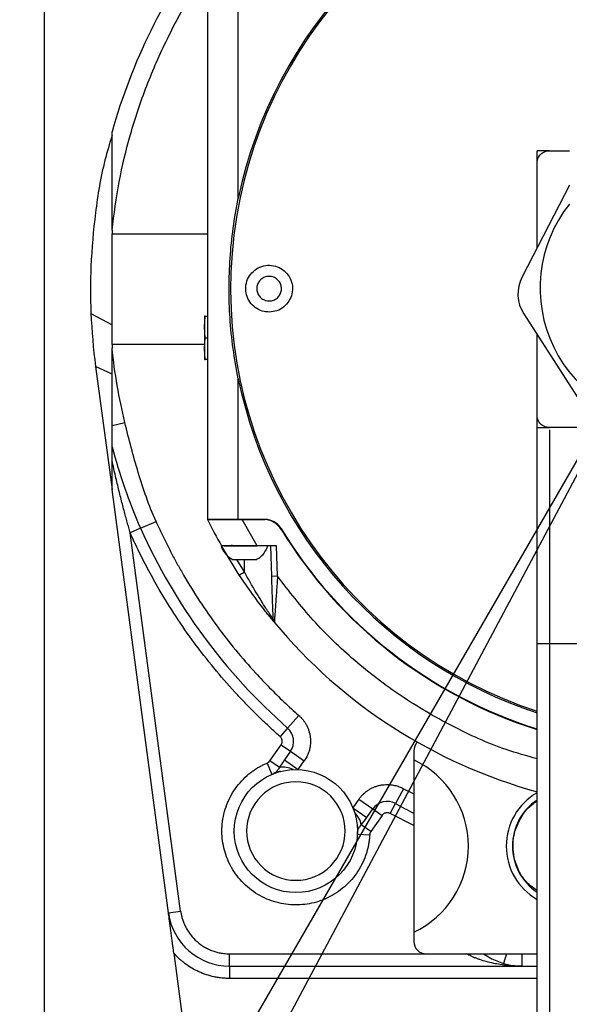
# Model space of a CAD drawing. Units: millimetres. Extents: x -12 to 1138, y -20 to 820.
# Drawn here: x 820 to 828, y 419 to 435 of the extents above; entities that cross this region are included whole.
import ezdxf

# ---------------------------------------------------------------- set-up
doc = ezdxf.new("R2010")
doc.units = ezdxf.units.MM
doc.header["$PDSIZE"] = -1
doc.linetypes.add('CENTERX2', pattern=[20.32, 12.7, -2.54, 2.54, -2.54])
doc.layers.add('5', color=7, linetype='Continuous', lineweight=30)
doc.layers.add('标注层', color=4, linetype='Continuous', lineweight=25)
doc.layers.add('细实线', color=7, linetype='Continuous')
doc.styles.add('SLDTEXTSTYLE0', font='TXT', dxfattribs={"width": 0.7})
doc.dimstyles.new('SLDDIMSTYLE0', dxfattribs={"dimtxt": 7, "dimasz": 4, "dimexe": 0, "dimexo": 0.0625, "dimgap": 1.75, "dimtad": 1, "dimlfac": 5, "dimrnd": 1e-09, "dimzin": 12, "dimdsep": 46, "dimtxsty": 'SLDTEXTSTYLE0', "dimsah": 1, "dimcen": 0.09, "dimadec": 0, "dimazin": 3, "dimtfac": 1, "dimtdec": 3, "dimtofl": 0, "dimtmove": 0, "dimatfit": 3, "dimfxl": 1, "dimfrac": 2, "dimtolj": 1, "dimtzin": 12, "dimarcsym": 0})
doc.dimstyles.new('SLDDIMSTYLE2', dxfattribs={"dimtxt": 7, "dimasz": 4, "dimexe": 0, "dimexo": 0.0625, "dimgap": 1.75, "dimtad": 0, "dimtih": 1, "dimtoh": 1, "dimdec": 4, "dimlfac": 5, "dimzin": 12, "dimdsep": 46, "dimtxsty": 'SLDTEXTSTYLE0', "dimsah": 1, "dimcen": 0.09, "dimazin": 3, "dimtfac": 1, "dimtdec": 3, "dimtofl": 0, "dimtmove": 0, "dimatfit": 3, "dimfxl": 1, "dimfrac": 2, "dimtolj": 1, "dimtzin": 12, "dimarcsym": 0})

# ---------------------------------------------------------------- blocks, each defined once
blk = doc.blocks.new('*D115')
at = {"layer": 'Defpoints', "color": 0}
for p in [(830.191, 430.876), (830.191, 430.876), (772.765, 328.682), (766.29, 320.197), (769.808, 317.311)]:
    blk.add_point(p, dxfattribs=at)
at = {"layer": '标注层', "color": 0, "lineweight": -2}
for start, end in [(236.0896, 238.0448), (243.9552, 245.9104)]:
    blk.add_arc((830.191, 430.876), 117.223, start, end, dxfattribs=at)
at = {"layer": '标注层', "color": 0}
for points in [[(767.807, 330.845), (768.493, 331.988), (771.58, 329.358)], [(779.024, 326.15), (778.419, 324.963), (775.158, 327.374)]]:
    blk.add_solid(points, dxfattribs=at)
at = {"layer": '标注层', "color": 0, "insert": (786.219, 331.661), "char_height": 7, "attachment_point": 1, "rotation": 337.822, "style": 'SLDTEXTSTYLE0'}
blk.add_mtext('\\A1;2%%d', dxfattribs=at)
blk = doc.blocks.new('*D116')
at = {"layer": 'Defpoints', "color": 0}
for p in [(830.191, 430.876), (837.92, 393.876), (802.019, 377.891), (821.113, 369.655), (769.808, 317.311)]:
    blk.add_point(p, dxfattribs=at)
at = {"layer": '标注层', "color": 0, "lineweight": -2}
for start, end in [(323.6816, 12.9617), (253.0383, 275.5988)]:
    blk.add_arc((802.019, 377.891), 20.795, start, end, dxfattribs=at)
at = {"layer": '标注层', "color": 0}
for points in [[(822.916, 382.767), (821.651, 382.344), (821.016, 386.349)], [(796.207, 358.617), (795.697, 357.385), (792.256, 359.531)]]:
    blk.add_solid(points, dxfattribs=at)
at = {"layer": '标注层', "color": 0, "insert": (805.798, 363.825), "char_height": 7, "attachment_point": 1, "style": 'SLDTEXTSTYLE0'}
blk.add_mtext('\\A1;142%%d', dxfattribs=at)
blk = doc.blocks.new('*D121')
at = {"layer": 'Defpoints', "color": 0}
for p in [(830.191, 430.876), (822.462, 393.876), (858.363, 377.891), (841.207, 370.491), (890.574, 317.311)]:
    blk.add_point(p, dxfattribs=at)
at = {"layer": '标注层', "color": 0, "lineweight": -2}
for start, end in [(168.2898, 221.2371), (278.4142, 285.7102)]:
    blk.add_arc((858.363, 377.891), 18.684, start, end, dxfattribs=at)
at = {"layer": '标注层', "color": 0}
for points in [[(840.703, 381.479), (839.434, 381.888), (841.295, 385.491)], [(863.671, 359.287), (863.174, 360.524), (867.135, 361.394)]]:
    blk.add_solid(points, dxfattribs=at)
at = {"layer": '标注层', "color": 0, "insert": (844.647, 363.825), "char_height": 7, "attachment_point": 1, "style": 'SLDTEXTSTYLE0'}
blk.add_mtext('\\A1;142%%d', dxfattribs=at)
blk = doc.blocks.new('*D128')
at = {"layer": 'Defpoints', "color": 0}
for p in [(830.191, 545.163), (830.191, 430.876), (738.409, 414.692), (766.29, 320.197), (830.191, 312.997)]:
    blk.add_point(p, dxfattribs=at)
at = {"layer": '标注层', "color": 0, "lineweight": -2}
for start, end in [(92.45929, 154.20202), (161.18365, 237.54071)]:
    blk.add_arc((830.191, 430.876), 93.198, start, end, dxfattribs=at)
at = {"layer": '标注层', "color": 0}
for points in [[(826.206, 523.321), (826.178, 524.654), (830.191, 524.073)], [(779.826, 351.668), (780.517, 352.808), (783.592, 350.164)]]:
    blk.add_solid(points, dxfattribs=at)
at = {"layer": '标注层', "color": 0, "insert": (736.999, 469.685), "char_height": 7, "attachment_point": 1, "style": 'SLDTEXTSTYLE0'}
blk.add_mtext('\\A1;150%%d', dxfattribs=at)

msp = doc.modelspace()

# ---------------------------------------------------------------- linework, layer by layer
at = {"color": 7, "linetype": 'Continuous', "lineweight": 25}
for p, q in [((822.59105693, 490.54231895), (822.59105693, 427.13397634)), ((819.94105693, 436.12563372), (819.94105693, 415.62563372)), ((828.14105693, 433.12563372), (827.94105693, 433.12563372)), ((827.94105693, 432.92563372), (827.94105693, 433.12563372)), ((828.14105693, 433.12563372), (828.46605693, 433.12563372)), ((827.94105693, 431.54699015), (827.94105693, 432.92563372)), ((828.46605693, 432.5660869), (827.69693465, 431.07311544)), ((821.04105693, 431.83349593), (821.04105693, 431.77563372)), ((821.04105693, 431.77563372), (822.59105693, 431.77563372)), ((821.04105693, 429.97563372), (821.04105693, 431.77563372)), ((822.54105693, 430.25897634), (822.55556509, 430.43397634)), ((822.54242498, 430.43397634), (822.54105693, 430.42879513)), ((822.54105693, 430.42879513), (822.54105693, 430.25897634)), ((822.55556509, 430.43397634), (822.54242498, 430.43397634)), ((822.55556509, 430.43397634), (822.59105693, 430.43397634)), ((827.72566079, 430.4738035), (828.78742144, 428.82274394)), ((822.55556509, 430.08397634), (822.54105693, 430.25897634)), ((822.54105693, 430.25897634), (822.54105693, 429.90897634)), ((822.54105693, 429.90897634), (822.55556509, 430.08397634)), ((822.55556509, 430.08397634), (822.59105693, 430.08397634)), ((827.94105693, 428.82563372), (827.94105693, 430.13885808)), ((822.54105693, 429.97563372), (821.04105693, 429.97563372)), ((821.04105693, 429.97563372), (821.04105693, 429.91777152)), ((822.55556509, 429.73397634), (822.54105693, 429.90897634)), ((822.54105693, 429.90897634), (822.54105693, 429.73915754)), ((822.54105693, 429.73915754), (822.54242498, 429.73397634)), ((820.77421559, 429.62140122), (821.04105693, 427.61794289)), ((822.54242498, 429.73397634), (822.55556509, 429.73397634)), ((822.59105693, 429.73397634), (822.55556509, 429.73397634)), ((823.09105693, 427.13397634), (823.09105693, 429.41683626)), ((827.94105693, 428.62563372), (827.94105693, 428.82563372)), ((821.04105693, 428.65997101), (821.24947261, 428.71043864)), ((827.94105693, 428.62563372), (828.14105693, 428.62563372)), ((827.94105693, 425.11363848), (827.94105693, 428.62563372)), ((828.99561898, 428.62563372), (828.14105693, 428.62563372)), ((821.95665192, 420.74360925), (821.04105693, 427.61794289)), ((821.50375905, 426.98997076), (821.75475075, 427.10223457)), ((822.59105693, 427.13397634), (823.09105693, 427.13397634)), ((823.09105693, 427.13397634), (823.52491112, 427.13397634)), ((823.39869746, 426.70397634), (823.15267128, 427.13397634)), ((823.49174056, 427.13397634), (823.15267128, 427.13397634)), ((821.50375905, 426.98997076), (821.33643124, 426.91512821)), ((822.15490121, 420.77001414), (821.33643124, 426.91512821)), ((823.10743618, 426.22995649), (822.81831832, 426.70397634)), ((823.71111789, 426.70397634), (823.39869746, 426.70397634)), ((823.61105693, 426.70397634), (823.62844608, 426.20601624)), ((823.72838517, 426.20950619), (823.71111789, 426.70397634)), ((823.72838517, 426.20950619), (823.62844608, 426.20601624)), ((827.94105693, 411.14303626), (827.94105693, 425.11363848)), ((828.14105693, 425.11363848), (827.94105693, 425.11363848)), ((828.14105693, 425.11363848), (828.14105693, 411.14303626)), ((832.24105693, 425.11363848), (828.14105693, 425.11363848)), ((823.89197995, 423.74197054), (824.07397165, 423.94807494)), ((823.89197995, 423.74197054), (823.77065215, 423.60456761)), ((823.60334361, 423.21085087), (823.78637762, 423.47225052)), ((823.78637762, 423.47225052), (823.93653067, 423.36711222)), ((823.93653067, 423.36711222), (823.8382278, 423.22672117)), ((823.93653067, 423.36711222), (824.16176024, 423.20940478)), ((825.94105693, 423.37563372), (825.94105693, 423.22585766)), ((823.7572277, 423.10310006), (823.60334361, 423.21085087)), ((823.8382278, 423.22672117), (824.06345737, 423.06901372)), ((824.06345737, 423.06901372), (824.16176024, 423.20940478)), ((825.94105693, 423.22585766), (825.94105693, 420.42540979)), ((823.56017316, 423.17601934), (823.63766268, 422.99164099)), ((825.77344745, 422.75808917), (825.64201749, 422.51658106)), ((825.04929908, 422.58794339), (824.95099621, 422.44755234)), ((825.04929908, 422.58794339), (825.27452866, 422.43023594)), ((824.95099621, 422.44755234), (825.17622578, 422.28984489)), ((825.17622578, 422.28984489), (825.27452866, 422.43023594)), ((825.27452866, 422.43023594), (825.42468171, 422.32509765)), ((825.55439752, 422.35557565), (825.64201749, 422.51658106)), ((825.42468171, 422.32509765), (825.2416477, 422.06369799)), ((823.00579532, 422.06486623), (823.02519054, 422.05707665)), ((825.2416477, 422.06369799), (825.0877636, 422.1714488)), ((825.02391998, 422.02097317), (825.22368193, 422.01121796)), ((821.95665192, 420.74360925), (822.15490121, 420.77001414)), ((825.94105693, 420.42540979), (825.94105693, 420.27563372)), ((822.04422705, 420.08609073), (822.76510927, 414.67367043)), ((822.94789838, 419.87563372), (822.94789838, 420.07563372)), ((826.14105693, 420.07563372), (827.94105693, 420.07563372)), ((822.94789838, 419.87563372), (827.69105693, 419.87563372)), ((822.94789838, 419.87563372), (822.94789838, 419.67563372)), ((827.69105693, 419.87563372), (827.94105693, 419.87563372))]:
    msp.add_line(p, q, dxfattribs=at)
at = {"color": 8, "linetype": 'Continuous', "lineweight": 25}
for p, q in [((823.09105693, 432.35111641), (823.09105693, 488.18435212)), ((820.69919968, 430.48238329), (821.04105693, 430.29785745)), ((821.04105693, 429.49202749), (820.77421559, 429.62140122)), ((823.19105693, 426.28130785), (823.0665674, 426.48397634)), ((823.19105693, 426.28130785), (823.19105693, 426.48397634)), ((825.77344745, 422.75808917), (825.94105693, 422.67281276)), ((825.94105693, 422.15885095), (825.55439752, 422.35557565)), ((822.94789838, 420.07563372), (826.14105693, 420.07563372)), ((827.44360369, 420.07563372), (827.3955539, 419.92029192)), ((827.69105693, 420.07563372), (827.69105693, 419.87563372)), ((827.94105693, 419.67563372), (822.94789838, 419.67563372))]:
    msp.add_line(p, q, dxfattribs=at)
at = {"color": 7, "linetype": 'Continuous', "lineweight": 25}
msp.add_circle((824.02511024, 422.06974925), 1, dxfattribs=at)
for centre, radius, start, end in [((830.19105693, 430.88397634), 7.225, 103.844332474, 251.855252145), ((830.19105693, 430.88397634), 7.25, 103.796937154, 168.324757855), ((830.19105693, 430.87563372), 9.5, 143.130102354, 164.399004607), ((830.19105693, 430.89231895), 2.2, 141.681590232, 270), ((828.23031709, 430.79833703), 0.6, 152.744193182, 212.744193204), ((830.19105693, 430.88397634), 7.25, 191.675242144, 251.919987376), ((830.19105693, 430.87563372), 8.47112743, 206.212099674, 209.502134425), ((823.49174056, 426.78397634), 0.35, 31.41480982, 89.999999999), ((823.52491112, 426.83397634), 0.3, 31.280667152, 89.999999999), ((830.19105693, 430.87563372), 9.51669697, 204.098059048, 228.55525966), ((830.19105693, 430.88397634), 7.5, 211.280667152, 252.542396876), ((830.19105693, 430.87563372), 7.5, 211.41480982, 252.542396876), ((822.97105693, 426.72397634), 0.02, 269.999999999, 359.999999999), ((822.71195552, 426.9677186), 0.83707699, 298.193731535, 304.914294833), ((823.75225034, 425.5260969), 0.1, 181.999999999, 219.720730604), ((830.19105693, 430.87563372), 8.47112743, 219.720730604, 254.596911117), ((823.70446241, 423.52960816), 0.28330303, 325, 48.55525966), ((826.14105693, 423.37563372), 0.2, 135.758075855, 180), ((825.2763217, 421.82563372), 1.55, 295.39532589, 64.60467411), ((823.76405459, 422.88914863), 0.1500724, 84.850351923, 122.017063882), ((823.81498519, 422.72437169), 0.38310717, 64.048081256, 98.671009161), ((825.50659691, 422.26774), 0.28330303, 61.44474034, 145), ((828.44105693, 421.82563372), 1, 120, 180), ((828.44105693, 421.82563372), 0.9, 123.748988596, 236.251011404), ((824.71212113, 422.09619034), 0.38310717, 11.328990838, 45.951918739), ((824.88438009, 422.10468827), 0.1500724, 347.982936119, 25.149648094), ((828.44105693, 421.82563372), 1, 180, 240), ((822.94789838, 420.87563372), 1, 187.586594645, 270), ((826.14105693, 420.27563372), 0.2, 180, 270), ((827.69105693, 420.87563372), 1, 252.812296099, 270)]:
    msp.add_arc(centre, radius, start, end, dxfattribs=at)
at = {"color": 8, "linetype": 'Continuous', "lineweight": 25}
msp.add_arc((830.19105693, 430.87563372), 9.51669697, 241.44474034, 243.475303713, dxfattribs=at)
for points, knots in [([(821.04105693, 431.83349593), (821.07509062, 432.09581079), (821.14315688, 432.62043204), (821.33441873, 433.4056854), (821.59251562, 434.18577708), (821.93417439, 434.95643665), (822.26614125, 435.57928236), (822.5108629, 435.92776874), (822.59105693, 436.04196594)], [0, 0, 0, 0, 0.1750006457, 0.3499956296, 0.5341131591, 0.7182191095, 0.9076618387, 1, 1, 1, 1]), ([(827.94105693, 423.24330697), (827.77285288, 423.29066635), (827.29693975, 423.42466405), (826.55399009, 423.76490725), (825.72697181, 424.24727348), (824.97282145, 424.82722664), (824.29513, 425.47722718), (823.91597325, 425.96712759), (823.72838517, 426.20950619)], [0, 0, 0, 0, 0.0998109901, 0.2824031948, 0.4649953994, 0.6462776831, 0.824995615, 1, 1, 1, 1]), ([(827.07174904, 420.07563372), (827.10771933, 420.05192956), (827.20973336, 419.98470305), (827.32252971, 419.94560436), (827.3955539, 419.92029192)], [0, 0, 0, 0, 0.3526014216, 1, 1, 1, 1])]:
    msp.add_open_spline(points, degree=3, knots=knots, dxfattribs=at)
at = {"color": 7, "linetype": 'Continuous', "lineweight": 25}
for points, knots in [([(821.04105693, 431.83349593), (821.04105693, 431.97386879), (821.04105693, 432.11422277), (821.04105693, 432.39482588), (821.04105693, 432.53514248), (821.04105693, 432.74486356), (821.04105693, 432.81468862), (821.04105693, 432.95359104), (821.04105693, 433.02280679), (821.04105693, 433.12516012), (821.04105693, 433.15908462), (821.04105693, 433.22587541), (821.04105693, 433.25890658), (821.04105693, 433.30647169), (821.04105693, 433.32199395), (821.04105693, 433.35203372), (821.04105693, 433.36665806), (821.04105693, 433.39342642), (821.04105693, 433.40576464), (821.04105693, 433.41969492), (821.04105693, 433.42364246), (821.04105693, 433.42905926), (821.04105693, 433.43053098), (821.04105693, 433.43053098)], [0, 0, 0, 0, 0.25, 0.25, 0.5, 0.5, 0.625, 0.625, 0.75, 0.75, 0.8125, 0.8125, 0.875, 0.875, 0.90625, 0.90625, 0.9375, 0.9375, 0.96875, 0.96875, 0.984375, 0.984375, 1, 1, 1, 1]), ([(821.04105693, 433.37380885), (821.00056294, 433.24002856), (820.87619668, 432.82915881), (820.76383378, 432.11717462), (820.68783089, 431.28793609), (820.68859801, 430.7412573), (820.69909064, 430.48504577), (820.69919968, 430.48238329)], [0, 0, 0, 0, 0.1433046655, 0.4401212677, 0.7369360444, 0.9972663154, 1, 1, 1, 1]), ([(827.94105693, 432.92563372), (827.94113128, 432.9298479), (827.9412794, 432.93824388), (827.94249295, 432.95075748), (827.94443504, 432.96312528), (827.94717471, 432.97534636), (827.95069474, 432.98742144), (827.95815462, 433.00811051), (827.97265308, 433.03624932), (827.99866719, 433.06799814), (828.03042843, 433.09402539), (828.06229237, 433.11046456), (828.09117312, 433.11985769), (828.11591556, 433.12474857), (828.13265279, 433.12533784), (828.14105693, 433.12563372)], [0, 0, 0, 0, 0.0402760798, 0.08024262585, 0.12005815613, 0.15988299197, 0.19987734278, 0.24019939745, 0.37004305648, 0.50005741527, 0.62990115112, 0.75991558683, 0.84012079002, 0.91972099905, 1, 1, 1, 1]), ([(823.09105693, 429.41683626), (823.06057782, 429.58087334), (822.99946866, 429.90975981), (822.93601314, 430.56352451), (822.93681575, 431.2193834), (823.0009476, 431.86686849), (823.06102134, 432.18970498), (823.09105693, 432.35111641)], [0, 0, 0, 0, 0.16938397608, 0.33960675005, 0.66662416771, 0.83331912868, 1, 1, 1, 1]), ([(823.59105693, 430.50397634), (823.63378723, 430.50817777), (823.71924782, 430.51658063), (823.83298615, 430.58208551), (823.9194488, 430.67855037), (823.96888776, 430.79899964), (823.97572915, 430.92880855), (823.93920168, 431.05362213), (823.86342352, 431.15929359), (823.7569381, 431.23392936), (823.63175083, 431.26910946), (823.50197564, 431.26086896), (823.38224367, 431.21013683), (823.28605389, 431.12263173), (823.22425061, 431.0082233), (823.20380298, 430.87979478), (823.22701147, 430.75188321), (823.29127764, 430.63869426), (823.38928822, 430.553793), (823.49516198, 430.50999177), (823.56440271, 430.50564834), (823.59105693, 430.50397634)], [0, 0, 0, 0, 0.0536887269, 0.1073774539, 0.1610661808, 0.2147549077, 0.2684436347, 0.3221323616, 0.3758210885, 0.4295098155, 0.4831985424, 0.5368872693, 0.5905759963, 0.6442647232, 0.6979534501, 0.7516421771, 0.805330904, 0.8590196309, 0.9127083579, 0.9663970848, 1, 1, 1, 1]), ([(823.76872988, 430.97580402), (823.77709131, 430.95480974), (823.79381417, 430.91282119), (823.79067175, 430.84381227), (823.76646246, 430.78007486), (823.72209217, 430.72785238), (823.6630519, 430.69328506), (823.59586708, 430.68020243), (823.52814736, 430.6900976), (823.46751824, 430.7218501), (823.42081769, 430.77188137), (823.39331022, 430.83455044), (823.38809711, 430.90279188), (823.40576659, 430.96891218), (823.44432457, 431.02545595), (823.49943146, 431.06605143), (823.56484621, 431.08611012), (823.63329891, 431.08341411), (823.69667981, 431.05810479), (823.74274412, 431.01918706), (823.76150708, 430.98786243), (823.76872988, 430.97580402)], [0, 0, 0, 0, 0.0536887269, 0.1073774539, 0.1610661808, 0.2147549077, 0.2684436347, 0.3221323616, 0.3758210885, 0.4295098155, 0.4831985424, 0.5368872693, 0.5905759963, 0.6442647232, 0.6979534501, 0.7516421771, 0.805330904, 0.8590196309, 0.9127083579, 0.9663970848, 1, 1, 1, 1]), ([(821.04105693, 428.65997101), (821.04105693, 428.71138715), (821.04105693, 428.76310714), (821.04105693, 428.86692126), (821.04105693, 428.91901946), (821.04105693, 429.07571225), (821.04105693, 429.1807363), (821.04105693, 429.49642286), (821.04105693, 429.70707552), (821.04105693, 429.91777152)], [0, 0, 0, 0, 0.125, 0.125, 0.25, 0.25, 0.5, 0.5, 1, 1, 1, 1]), ([(828.14105693, 428.62563372), (828.13684275, 428.62570807), (828.12844678, 428.62585619), (828.11593317, 428.62706974), (828.10356537, 428.62901183), (828.0913443, 428.6317515), (828.07926922, 428.63527153), (828.05858014, 428.64273141), (828.03044133, 428.65722987), (827.99869252, 428.68324397), (827.97266527, 428.71500521), (827.95622609, 428.74686916), (827.94683297, 428.77574991), (827.94194209, 428.80049235), (827.94135282, 428.81722958), (827.94105693, 428.82563372)], [0, 0, 0, 0, 0.0402760798, 0.0802426259, 0.1200581561, 0.159882992, 0.1998773428, 0.2401993974, 0.3700430565, 0.5000574153, 0.6299011511, 0.7599155868, 0.84012079, 0.919720999, 1, 1, 1, 1]), ([(821.04105693, 428.3154574), (821.04105693, 428.31702466), (821.04105693, 428.32023344), (821.04105693, 428.32630383), (821.04105693, 428.3333894), (821.04105693, 428.34158538), (821.04105693, 428.35086299), (821.04105693, 428.36123018), (821.04105693, 428.37268484), (821.04105693, 428.39349425), (821.04105693, 428.42655125), (821.04105693, 428.47445936), (821.04105693, 428.52980698), (821.04105693, 428.59234334), (821.04105693, 428.63673397), (821.04105693, 428.65997101)], [0, 0, 0, 0, 0.0261707134, 0.0535813088, 0.08244458, 0.1129429291, 0.1452310596, 0.179439401, 0.2156776551, 0.2540381126, 0.3704997278, 0.5033265511, 0.6528923415, 0.8183005166, 1, 1, 1, 1]), ([(821.75475075, 427.10223457), (821.697352, 427.23056275), (821.64574275, 427.3612074), (821.55083994, 427.62582462), (821.50748342, 427.7598966), (821.38590296, 428.16426471), (821.31572869, 428.43682157), (821.24947261, 428.71043864)], [0, 0, 0, 0, 0.25, 0.25, 0.5, 0.5, 1, 1, 1, 1]), ([(828.14105693, 428.59061921), (828.14105693, 428.58343603), (828.14105693, 428.56055889), (828.14105693, 428.38512541), (828.14105693, 428.07619389), (828.14105693, 427.64754916), (828.14105693, 427.12154512), (828.14105693, 426.51115676), (828.14105693, 425.83763019), (828.14105693, 425.35496905), (828.14105693, 425.11363848)], [0, 0, 0, 0, 0.0613731956, 0.1954627391, 0.3295522826, 0.463641826, 0.5977313695, 0.731820913, 0.8659104565, 1, 1, 1, 1]), ([(821.04101442, 428.31544641), (821.10123284, 428.0932563), (821.16834151, 427.8714153), (821.32080601, 427.4286586), (821.40608123, 427.20834785), (821.50375905, 426.98997076)], [0, 0, 0, 0, 0.5, 0.5, 1, 1, 1, 1]), ([(821.04105693, 428.0912183), (821.04105693, 428.10265956), (821.04105693, 428.12475404), (821.04105693, 428.1565161), (821.04105693, 428.18574852), (821.04105693, 428.21497419), (821.04105693, 428.24335166), (821.04105693, 428.26775484), (821.04105693, 428.28581315), (821.04105693, 428.29856043), (821.04105693, 428.30874919), (821.04105693, 428.31328735), (821.04105693, 428.3154574)], [0, 0, 0, 0, 0.1390058356, 0.2684372196, 0.3884937686, 0.4994257196, 0.6331655357, 0.7496150911, 0.8226457114, 0.8878065585, 0.9463514291, 1, 1, 1, 1]), ([(821.33643124, 426.91512821), (821.32834708, 426.94345082), (821.31177596, 427.00150723), (821.28690518, 427.09086818), (821.26131863, 427.18458485), (821.23512325, 427.2826784), (821.2083734, 427.38515412), (821.18114406, 427.49202259), (821.15351144, 427.60329386), (821.12555072, 427.71897785), (821.09736538, 427.83908899), (821.06896341, 427.96362578), (821.05046356, 428.0482098), (821.04105693, 428.0912183)], [0, 0, 0, 0, 0.07276369702, 0.14915294478, 0.22916923196, 0.31281385358, 0.4000879431, 0.4909924982, 0.58552840159, 0.68369643801, 0.78549730818, 0.89093164036, 1, 1, 1, 1]), ([(821.04105693, 427.61794289), (821.04105693, 427.61803692), (821.04105693, 427.61822805), (821.04105693, 427.61976082), (821.04105693, 427.62218571), (821.04105693, 427.62558675), (821.04105693, 427.62992821), (821.04105693, 427.6352166), (821.04105693, 427.64144941), (821.04105693, 427.65155246), (821.04105693, 427.66677588), (821.04105693, 427.68817704), (821.04105693, 427.7133733), (821.04105693, 427.75392296), (821.04105693, 427.81322947), (821.04105693, 427.8943949), (821.04105693, 427.98841852), (821.04105693, 428.05556483), (821.04105693, 428.0912183)], [0, 0, 0, 0, 0.00991803563, 0.02016043942, 0.03104361687, 0.04283249205, 0.05573632543, 0.06991509706, 0.08548954809, 0.10255081403, 0.1420352639, 0.18805923554, 0.24088266484, 0.30067687804, 0.4390248996, 0.60147783672, 0.78839195315, 1, 1, 1, 1]), ([(821.75475075, 427.10223457), (821.76823522, 427.07233318), (821.79519821, 427.0125436), (821.8368409, 426.9234271), (821.87934732, 426.83475672), (821.92280423, 426.74657129), (821.96718841, 426.65886039), (822.01250606, 426.57162685), (822.05875555, 426.48486987), (822.10593721, 426.39858978), (822.15405133, 426.31278609), (822.26887215, 426.11302779), (822.45956321, 425.80456654), (822.74186499, 425.398343), (823.04545435, 425.0077469), (823.29735537, 424.7172439), (823.48418557, 424.51664702), (823.59800696, 424.39870844), (823.71385888, 424.28283265), (823.83178889, 424.16907158), (823.95162208, 424.05722775), (824.03317965, 423.98446706), (824.07397165, 423.94807494)], [0, 0, 0, 0, 0.0249458157, 0.0498806102, 0.0748072042, 0.0997284216, 0.1246470879, 0.1495660294, 0.1744880725, 0.1994160424, 0.2243527624, 0.2493010528, 0.3746441538, 0.5000010328, 0.6253441338, 0.7507010128, 0.7922707366, 0.8338150634, 0.8753470682, 0.9168798374, 0.9584264571, 1, 1, 1, 1]), ([(823.15267128, 427.13397634), (823.08288733, 427.13397634), (822.94313611, 427.13397634), (822.76126133, 427.13397634), (822.63788289, 427.13397634), (822.59424396, 427.13397634), (822.59165469, 427.13397634), (822.59105693, 427.13397634)], [0, 0, 0, 0, 0.250887695, 0.5024344095, 0.7339812298, 0.9385870509, 1, 1, 1, 1]), ([(823.77065215, 423.60456761), (823.74724865, 423.62534943), (823.70045127, 423.66690453), (823.63103515, 423.73008248), (823.56221182, 423.79386014), (823.49403585, 423.85829934), (823.42649262, 423.92338351), (823.35958606, 423.98911708), (823.29331512, 424.05549887), (823.22768007, 424.12252921), (823.1626809, 424.1902079), (823.09831736, 424.25853543), (822.93845292, 424.43156418), (822.6911466, 424.71677146), (822.37251462, 425.12671757), (822.07620099, 425.55309972), (821.86398999, 425.89637554), (821.72148852, 426.14632507), (821.63895072, 426.2972644), (821.55911502, 426.44959233), (821.48204832, 426.60334029), (821.40749802, 426.75839485), (821.36012528, 426.86287249), (821.33643124, 426.91512821)], [0, 0, 0, 0, 0.0226785798, 0.0453478285, 0.0680098652, 0.0906668109, 0.1133207882, 0.1359739205, 0.1586283312, 0.1812861438, 0.2039494804, 0.2266204618, 0.2493012066, 0.3746446075, 0.5000011354, 0.6253445363, 0.7507010643, 0.7922708696, 0.833815242, 0.8753472563, 0.9168799991, 0.958426556, 1, 1, 1, 1]), ([(822.81229191, 426.70244059), (822.8165676, 426.69020648), (822.8307465, 426.64963617), (822.87131001, 426.58509049), (822.92818621, 426.52219741), (822.97520857, 426.49647682), (822.99338249, 426.48653593)], [0, 0, 0, 0, 0.1344186049, 0.4457538649, 0.7857865346, 1, 1, 1, 1]), ([(823.38119546, 426.70397634), (823.35622461, 426.70397634), (823.29427753, 426.70397634), (823.17721781, 426.70397634), (823.05060462, 426.70397634), (822.93849536, 426.70397634), (822.85709182, 426.70397634), (822.81337643, 426.70397634), (822.81559546, 426.70397634), (822.81638671, 426.70397634)], [0, 0, 0, 0, 0.108407054, 0.2689336614, 0.4294602689, 0.5899868764, 0.7505134839, 0.9110400914, 1, 1, 1, 1]), ([(822.86308402, 426.70397634), (822.8797462, 426.70397634), (822.91973462, 426.70397634), (823.03612829, 426.70397634), (823.2003513, 426.70397634), (823.32944547, 426.70397634), (823.39869746, 426.70397634)], [0, 0, 0, 0, 0.1726385042, 0.4143239046, 0.6858166912, 1, 1, 1, 1]), ([(823.38711535, 426.48593394), (823.4103907, 426.49919295), (823.46441433, 426.529968), (823.52084583, 426.59949494), (823.5568523, 426.66070207), (823.56669331, 426.69460584), (823.56922047, 426.70331229)], [0, 0, 0, 0, 0.2742978138, 0.6366632996, 0.9066955546, 1, 1, 1, 1]), ([(822.99183544, 426.48397634), (822.99344204, 426.48397634), (822.99678448, 426.48397634), (823.0292573, 426.48397634), (823.07887561, 426.48397634), (823.14164985, 426.48397634), (823.2098836, 426.48397634), (823.27592949, 426.48397634), (823.33277858, 426.48397634), (823.37222716, 426.48397634), (823.39156862, 426.48397634), (823.38906652, 426.48397634), (823.38837254, 426.48397634)], [0, 0, 0, 0, 0.09942150567, 0.206840191, 0.31425887633, 0.42167756166, 0.52909624699, 0.63651493232, 0.74393361765, 0.85135230298, 0.95877098831, 1, 1, 1, 1]), ([(823.67533351, 425.46219228), (823.67430837, 425.463425), (823.67223135, 425.46592259), (823.6505833, 425.49205273), (823.60388564, 425.5490199), (823.52996311, 425.64156888), (823.4207604, 425.78279594), (823.27499365, 425.98008056), (823.16332406, 426.14661173), (823.10743618, 426.22995649)], [0, 0, 0, 0, 0.0622747069, 0.1261739543, 0.2512836606, 0.3758317596, 0.5010581697, 0.7502918635, 1, 1, 1, 1]), ([(823.65231126, 425.52260695), (823.65147078, 425.52382783), (823.64975474, 425.52632053), (823.63200021, 425.55215431), (823.60207056, 425.5962107), (823.56622036, 425.65019314), (823.52504903, 425.71304795), (823.4615263, 425.812272), (823.37505631, 425.95385414), (823.28192143, 426.11366218), (823.22123687, 426.22562563), (823.19105693, 426.28130785)], [0, 0, 0, 0, 0.0564649308, 0.115285951, 0.2341705493, 0.2889647264, 0.3486399956, 0.4835759663, 0.6466757293, 0.8242830312, 1, 1, 1, 1]), ([(823.62844608, 426.20601624), (823.63095404, 426.13419787), (823.63597527, 425.99040853), (823.64325437, 425.78196245), (823.648748, 425.62464542), (823.65133361, 425.55060332), (823.65218874, 425.5261155), (823.65227079, 425.5237658), (823.65231126, 425.52260695)], [0, 0, 0, 0, 0.2485845543, 0.4976973076, 0.7477148419, 0.8733275868, 0.9375260114, 1, 1, 1, 1]), ([(823.72838517, 426.20950619), (823.72247151, 426.12739005), (823.71064665, 425.9631918), (823.69655604, 425.76457401), (823.686756, 425.6264108), (823.68066726, 425.53853546), (823.67618549, 425.47511248), (823.67561114, 425.46640255), (823.67533351, 425.46219228)], [0, 0, 0, 0, 0.24892575068, 0.4977483526, 0.63009258847, 0.74839638158, 0.87837815923, 1, 1, 1, 1]), ([(824.07397165, 423.94807494), (824.08008323, 423.94254195), (824.09227131, 423.93150774), (824.10957862, 423.91400584), (824.12608514, 423.89588173), (824.14172726, 423.87706375), (824.15652161, 423.85757117), (824.17046386, 423.83739952), (824.18355375, 423.81654883), (824.20027672, 423.78714738), (824.21897955, 423.74834416), (824.23723149, 423.69909768), (824.25088798, 423.64803488), (824.25964756, 423.59560735), (824.26342382, 423.54257035), (824.2621186, 423.48974664), (824.25591881, 423.43757568), (824.24579187, 423.39065991), (824.23317135, 423.34887392), (824.21920564, 423.31213849), (824.2026568, 423.27660698), (824.18372844, 423.24214013), (824.16910153, 423.2203442), (824.16176024, 423.20940478)], [0, 0, 0, 0, 0.0303815104, 0.0605886411, 0.0906796523, 0.1207134802, 0.1507493977, 0.180846665, 0.2110641818, 0.2414601484, 0.3054873499, 0.3695788804, 0.4347652527, 0.5000145339, 0.5652009076, 0.63045019, 0.6944773814, 0.758568907, 0.8070864603, 0.8552465653, 0.9032904951, 0.9514612687, 1, 1, 1, 1]), ([(823.78637762, 423.47225052), (823.78800527, 423.47470238), (823.79124914, 423.47958889), (823.79527109, 423.48741738), (823.79862875, 423.49555227), (823.8022431, 423.50715268), (823.80484085, 423.52253778), (823.80433821, 423.54145779), (823.80039823, 423.56000165), (823.79309373, 423.57699661), (823.78327599, 423.59225524), (823.77486226, 423.60046138), (823.77065215, 423.60456761)], [0, 0, 0, 0, 0.0605677224, 0.120710019, 0.1808990323, 0.2416058149, 0.370677701, 0.5001142396, 0.6291859381, 0.7586223703, 0.8792182808, 1, 1, 1, 1]), ([(823.56017316, 423.17601934), (823.56301235, 423.17730341), (823.56868931, 423.17987092), (823.57672375, 423.18472531), (823.5855377, 423.19117529), (823.59481996, 423.1996473), (823.60049695, 423.20710919), (823.60334361, 423.21085087)], [0, 0, 0, 0, 0.16629750949, 0.33251123893, 0.50009882851, 0.74933047634, 1, 1, 1, 1]), ([(823.8382278, 423.22672117), (823.82376704, 423.20606907), (823.80967274, 423.18525133), (823.78223315, 423.14329774), (823.76925415, 423.12270996), (823.7572277, 423.10310006)], [0, 0, 0, 0, 0.5, 0.5, 1, 1, 1, 1]), ([(825.22368193, 422.01121796), (825.22303545, 421.99986321), (825.22174428, 421.97718516), (825.21859729, 421.94329232), (825.21456692, 421.90956414), (825.20956676, 421.87600491), (825.20361992, 421.84261358), (825.19672017, 421.80939043), (825.18886943, 421.77633578), (825.18006636, 421.74344845), (825.15811273, 421.66979849), (825.11463325, 421.5578681), (825.03474287, 421.41432994), (824.93535334, 421.28170085), (824.81785397, 421.16387783), (824.68601579, 421.06350963), (824.54446461, 420.98403092), (824.396177, 420.92488069), (824.24599283, 420.88695884), (824.09433635, 420.8685233), (823.94051449, 420.86942047), (823.784835, 420.89032544), (823.6283867, 420.93336619), (823.47714759, 420.9977349), (823.33466518, 421.08366156), (823.20517332, 421.18817026), (823.09296865, 421.30825852), (822.99900265, 421.44056277), (822.9261176, 421.57968718), (822.87265525, 421.72394024), (822.83811016, 421.87273925), (822.82237394, 422.02685264), (822.82723581, 422.18641144), (822.85350748, 422.34662613), (822.90272278, 422.50482639), (822.97325707, 422.65555435), (823.06388137, 422.79429847), (823.17145001, 422.91848227), (823.26859575, 423.00361297), (823.34548077, 423.05939099), (823.3967659, 423.09276132), (823.44964942, 423.12336314), (823.50402484, 423.15145615), (823.54143219, 423.16782073), (823.56017316, 423.17601934)], [0, 0, 0, 0, 0.0066693029, 0.0133201423, 0.0199578361, 0.0265877334, 0.0332152023, 0.039845617, 0.0464843444, 0.0531367311, 0.0598080912, 0.0915527866, 0.1233077631, 0.1558649209, 0.1884322101, 0.220578143, 0.2527340795, 0.2833331811, 0.3139421884, 0.3433129183, 0.3726937458, 0.4039189403, 0.4351542454, 0.4675731717, 0.5000021865, 0.5324211138, 0.5648501296, 0.5960753229, 0.627310627, 0.6566813579, 0.6860621864, 0.7166612886, 0.7472702964, 0.7794162279, 0.8115721628, 0.8441293209, 0.8766966104, 0.9084413039, 0.9401962788, 0.9521866307, 0.9641309123, 0.9760603564, 0.9880063124, 1, 1, 1, 1]), ([(823.7572277, 423.10310006), (823.75199511, 423.09331598), (823.74650468, 423.08395699), (823.73534871, 423.06684273), (823.72966105, 423.05902595), (823.71781586, 423.04468231), (823.71164276, 423.03815296), (823.69872298, 423.02644476), (823.69195584, 423.02122775), (823.68449043, 423.01639355)], [0, 0, 0, 0, 0.25, 0.25, 0.5, 0.5, 0.75, 0.75, 1, 1, 1, 1]), ([(823.22511024, 422.06974925), (823.22511024, 422.28191643), (823.30939996, 422.48540981), (823.60944967, 422.78545953), (823.81294306, 422.86974925), (824.23727743, 422.86974925), (824.44077081, 422.78545953), (824.74082052, 422.48540981), (824.82511024, 422.28191643), (824.82511024, 421.85758206), (824.74082052, 421.65408868), (824.44077081, 421.35403896), (824.23727743, 421.26974925), (823.81294306, 421.26974925), (823.60944967, 421.35403896), (823.30939996, 421.65408868), (823.22511024, 421.85758206), (823.22511024, 422.06974925)], [0, 0, 0, 0, 0.125, 0.125, 0.25, 0.25, 0.375, 0.375, 0.5, 0.5, 0.625, 0.625, 0.75, 0.75, 0.875, 0.875, 1, 1, 1, 1]), ([(825.04929908, 422.58794339), (825.05411111, 422.5946374), (825.06370754, 422.607987), (825.07915618, 422.62714943), (825.09531298, 422.64558598), (825.11225629, 422.66324147), (825.12996511, 422.68013027), (825.14844434, 422.69624858), (825.16769399, 422.71159613), (825.19503257, 422.73151358), (825.23149128, 422.75445368), (825.27837786, 422.77811796), (825.3275851, 422.79741968), (825.3786981, 422.81200863), (825.43097607, 422.82171416), (825.48361247, 422.82634638), (825.53614963, 422.82604169), (825.58390562, 422.8212448), (825.62684413, 422.8133943), (825.664915, 422.80364021), (825.70207949, 422.79118418), (825.73845314, 422.77624417), (825.76175313, 422.76415617), (825.77344745, 422.75808917)], [0, 0, 0, 0, 0.0303815104, 0.0605886411, 0.0906796523, 0.1207134802, 0.1507493977, 0.180846665, 0.2110641818, 0.2414601484, 0.3054873499, 0.3695788804, 0.4347652527, 0.5000145339, 0.5652009076, 0.63045019, 0.6944773814, 0.758568907, 0.8070864603, 0.8552465653, 0.9032904951, 0.9514612687, 1, 1, 1, 1]), ([(827.94105693, 421.10238899), (827.87038783, 421.15453739), (827.75101632, 421.24262445), (827.64147722, 421.42280705), (827.57515722, 421.59314019), (827.54642755, 421.77440669), (827.55651695, 422.00803809), (827.65334599, 422.27827701), (827.81035105, 422.47665234), (827.92312691, 422.54589492), (827.94105693, 422.55690367)], [0, 0, 0, 0, 0.1517833903, 0.2563865858, 0.3632096113, 0.4700326367, 0.5746358323, 0.7689508799, 0.9632659276, 1, 1, 1, 1]), ([(825.55439752, 422.35557565), (825.55177846, 422.35691781), (825.54655872, 422.3595927), (825.53832826, 422.36271052), (825.52986789, 422.36513387), (825.5179351, 422.36742329), (825.50235564, 422.36827772), (825.48361161, 422.36565458), (825.46562719, 422.35965805), (825.44955952, 422.35049211), (825.43549931, 422.33902371), (825.42828942, 422.32974205), (825.42468171, 422.32509765)], [0, 0, 0, 0, 0.0605677224, 0.120710019, 0.1808990323, 0.2416058149, 0.370677701, 0.5001142396, 0.6291859381, 0.7586223703, 0.8792182808, 1, 1, 1, 1]), ([(825.03116374, 422.07344274), (825.03315309, 422.08211132), (825.03574098, 422.09025468), (825.04232426, 422.10639974), (825.04634852, 422.11443373), (825.05577583, 422.13047038), (825.06117591, 422.13848852), (825.07344249, 422.15482513), (825.08035923, 422.16318541), (825.0877636, 422.1714488)], [0, 0, 0, 0, 0.25, 0.25, 0.5, 0.5, 0.75, 0.75, 1, 1, 1, 1]), ([(825.2416477, 422.06369799), (825.23992964, 422.06109835), (825.23649439, 422.05590038), (825.23228311, 422.04751096), (825.2282626, 422.03735598), (825.22492343, 422.02524049), (825.22409656, 422.01590109), (825.22368193, 422.01121796)], [0, 0, 0, 0, 0.1662975095, 0.3325112389, 0.5000988285, 0.7493304763, 1, 1, 1, 1]), ([(822.04422705, 420.08609073), (822.04320961, 420.09372973), (822.04115041, 420.1091903), (822.03802767, 420.13263594), (822.03483568, 420.15660163), (822.03157441, 420.18108737), (822.02824387, 420.20609324), (822.02484404, 420.23161937), (822.01896099, 420.27578958), (822.01036239, 420.34034833), (821.99960028, 420.42115074), (821.98863166, 420.50350372), (821.97855586, 420.57915335), (821.96776897, 420.6601419), (821.96075138, 420.71283026), (821.95665192, 420.74360925)], [0, 0, 0, 0, 0.0331274879, 0.0670467435, 0.1017936125, 0.1374014417, 0.1739012177, 0.2113217118, 0.2496896239, 0.3691406362, 0.4997152427, 0.6170834887, 0.749823951, 0.8538545524, 1, 1, 1, 1]), ([(822.15490121, 420.77001414), (822.15618342, 420.76105474), (822.15874581, 420.74315002), (822.16373816, 420.7164883), (822.16956632, 420.69001256), (822.17631324, 420.6637333), (822.18807118, 420.62359936), (822.20727815, 420.57035712), (822.23770591, 420.50500051), (822.27431722, 420.44190594), (822.33177089, 420.36113453), (822.41777175, 420.27021794), (822.51923243, 420.19698313), (822.60688058, 420.15069406), (822.674239, 420.12273642), (822.74305762, 420.10120014), (822.80425548, 420.08789667), (822.85760786, 420.0803395), (822.90267764, 420.07636703), (822.93281546, 420.07587831), (822.94789838, 420.07563372)], [0, 0, 0, 0, 0.0236072157, 0.0471772857, 0.0707373682, 0.0943146557, 0.1179362815, 0.1798167077, 0.2417431866, 0.305759644, 0.369821886, 0.500004926, 0.630187966, 0.6942044168, 0.7582666548, 0.8201470848, 0.8820735676, 0.9213933749, 0.960660179, 1, 1, 1, 1]), ([(822.94789838, 419.67563372), (822.9358316, 419.6757377), (822.91172468, 419.67594542), (822.87562581, 419.6776314), (822.83963937, 419.68032449), (822.80376538, 419.68412274), (822.7680042, 419.68899975), (822.73235488, 419.69496321), (822.66642461, 419.7080355), (822.5713446, 419.73375048), (822.45070145, 419.78094964), (822.33575801, 419.84075166), (822.24632541, 419.90045707), (822.17936579, 419.95327455), (822.13191786, 419.9950273), (822.08656379, 420.03908283), (822.05835288, 420.07040635), (822.04422705, 420.08609073)], [0, 0, 0, 0, 0.0353865276, 0.0706949352, 0.1059572191, 0.1412055014, 0.1764719422, 0.2117886522, 0.2471876054, 0.3735729393, 0.5000094456, 0.6263947813, 0.7528312893, 0.8147000683, 0.8764029443, 0.9381121838, 1, 1, 1, 1]), ([(827.69105693, 419.87563372), (827.67477591, 419.87572871), (827.64365723, 419.87591028), (827.5991557, 419.87728291), (827.55899289, 419.87918047), (827.52316966, 419.88146064), (827.49168495, 419.88391278), (827.43153157, 419.88936712), (827.34682723, 419.89984695), (827.23124142, 419.92031497), (827.12146369, 419.94627227), (827.03033366, 419.9740129), (826.96371639, 419.99809668), (826.91713465, 420.01679391), (826.87390029, 420.03599033), (826.83392861, 420.05534133), (826.80876815, 420.06902984), (826.79662974, 420.07563372)], [0, 0, 0, 0, 0.0535355702, 0.1023250329, 0.1463683851, 0.1856656387, 0.2202168263, 0.250022013, 0.3838201009, 0.499657436, 0.6328042634, 0.7495810919, 0.8061759989, 0.8594816632, 0.909528419, 0.9563529346, 1, 1, 1, 1])]:
    msp.add_open_spline(points, degree=3, knots=knots, dxfattribs=at)
for points in [[(820.69919968, 430.48238329), (820.71112918, 430.19444959), (820.736169, 429.90705938), (820.77421559, 429.62140122)], [(821.24947261, 428.71043864), (821.15322365, 429.10791701), (821.08363658, 429.5110285), (821.04105693, 429.91777152)], [(823.68449043, 423.01639355), (823.66939134, 423.00661618), (823.65378842, 422.99841823), (823.63766268, 422.99164099)], [(825.0877636, 422.1714488), (825.116885, 422.20808583), (825.14699131, 422.24809374), (825.17622578, 422.28984489)], [(825.02391998, 422.02097317), (825.02477317, 422.03844437), (825.02714021, 422.05591018), (825.03116374, 422.07344274)]]:
    msp.add_open_spline(points, degree=3, dxfattribs=at)
at = {"layer": '5'}
for radius, start, end in [(100.01668523, 298.0000014197, 241.9999985803), (26.25, 294.889243371, 245.110756629)]:
    msp.add_arc((830.19105693, 430.87563372), radius, start, end, dxfattribs=at)
at = {"layer": '细实线'}
for q in [(766.2904619, 320.19656283), (769.8078485, 317.31134235)]:
    msp.add_line((830.19105693, 430.87563372), q, dxfattribs=at)
at = {"layer": '细实线', "linetype": 'CENTERX2'}
msp.add_circle((830.19105693, 430.87563372), 60.00834261, dxfattribs=at)
at = {"layer": '细实线', "color": 7, "linetype": 'Continuous', "lineweight": 18}
msp.add_arc((830.19105693, 430.87563372), 106.25313886, 292.1119021877, 247.8880978123, dxfattribs=at)
at = {"layer": '细实线'}
msp.add_arc((830.19105693, 430.87563372), 25.25, 298.00000142, 241.99999858, dxfattribs=at)

# ---------------------------------------------------------------- dimensions: what is measured, and where the dimension line sits
at = {"layer": '标注层'}
for base, line1, line2, dimstyle, picture, middle in [((738.40911571, 414.69200271), ((830.19105693, 545.16301203), (830.19105693, 312.99747628)), ((830.19105693, 430.87563372), (766.2904619, 320.19656283)), 'SLDDIMSTYLE2', '*D128', (743.94104663, 466.18526938)), ((772.76471294, 328.68245255), ((766.2904619, 320.19656283), (830.19105693, 430.87563372)), ((769.8078485, 317.31134235), (830.19105693, 430.87563372)), 'SLDDIMSTYLE0', '*D115', (785.94104663, 322.32533271)), ((821.11281355, 369.65507824), ((769.8078485, 317.31134235), (830.19105693, 430.87563372)), ((837.91999571, 393.87563372), (802.01884523, 377.89141276)), 'SLDDIMSTYLE2', '*D116', (813.14762163, 360.32533271)), ((841.2072838, 370.49104277), ((822.46211815, 393.87563372), (858.36326863, 377.89141276)), ((890.57426536, 317.31134235), (830.19105693, 430.87563372)), 'SLDDIMSTYLE2', '*D121', (851.99725549, 360.32533271))]:
    dim = msp.add_angular_dim_2l(base=base, line1=line1, line2=line2, dimstyle=dimstyle, dxfattribs=at)
    dim.commit()
    dim.dimension.update_dxf_attribs({"geometry": picture, "text_midpoint": middle, "dimtype": 162})

doc.saveas('drawing.dxf')
